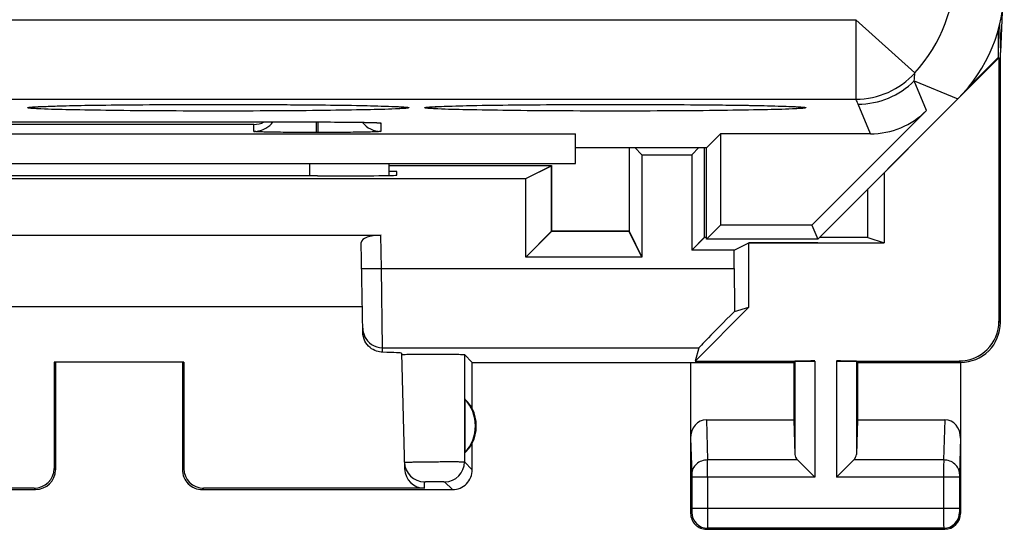
# Model space of a CAD drawing. Units: millimetres. Extents: x -22.4 to 22.4, y -24.5 to 24.5.
# Drawn here: x 10 to 22.4, y -24.5 to -18.1 of the extents above; entities that cross this region are included whole.
import ezdxf

# ---------------------------------------------------------------- set-up
doc = ezdxf.new("R2010")
doc.units = ezdxf.units.MM
doc.header["$LTSCALE"] = 16.335
doc.layers.get('0').update_dxf_attribs({"linetype": 'CONTINUOUS'})
for name, color, linetype in [('ASSI', 7, 'CONTINUOUS'), ('DRAFT', 7, 'CONTINUOUS'), ('RACCORDO', 7, 'CONTINUOUS')]:
    doc.layers.add(name, color=color, linetype=linetype)

msp = doc.modelspace()

# ---------------------------------------------------------------- linework, layer by layer
at = {"color": 7, "linetype": 'CONTINUOUS'}
for p, q in [((22.373, -17.991), (22.35, -18.5)), ((22.324, -18.215), (22.324, -18.564)), ((22.34, -18.155), (22.35, -18.5)), ((21.814, -19.086), (22.333, -18.567)), ((21.936, -18.951), (22.324, -18.564)), ((22.324, -18.564), (22.333, -18.567)), ((22.333, -18.567), (22.333, -21.883)), ((22.35, -21.9), (22.35, -18.5)), ((17.674, -19.695), (17.674, -20.748)), ((17.745, -19.695), (17.837, -19.787)), ((18.555, -19.695), (18.463, -19.787)), ((17.837, -19.787), (18.463, -19.787)), ((17.837, -19.787), (17.837, -21.075)), ((18.463, -19.787), (18.463, -20.987)), ((5.5, -19.9), (17, -19.9)), ((16.375, -20.087), (16.703, -19.923)), ((16.703, -20.747), (16.703, -19.923)), ((6.125, -20.087), (16.375, -20.087)), ((13.752, -20.053), (13.691, -20.053)), ((14.75, -20), (14.65, -20)), ((14.751, -20.045), (14.75, -20)), ((16.375, -21.075), (16.375, -20.087)), ((7.95, -20.8), (14.55, -20.8)), ((16.375, -21.075), (16.703, -20.747)), ((17.674, -20.748), (16.703, -20.747)), ((17.674, -20.748), (17.837, -21.075)), ((18.625, -20.825), (18.463, -20.987)), ((14.321, -22.023), (14.302, -20.891)), ((18.999, -20.987), (19.183, -20.896)), ((20.05, -20.896), (19.183, -20.896)), ((19.183, -21.705), (19.183, -20.896)), ((17.837, -21.075), (16.375, -21.075)), ((18.999, -20.987), (18.463, -20.987)), ((18.999, -21.217), (18.999, -20.987)), ((14.316, -21.7), (8.184, -21.7)), ((18.505, -22.383), (19.183, -21.705)), ((19.002, -21.758), (19.183, -21.705)), ((14.81, -22.284), (14.848, -23.74)), ((15.7, -22.4), (15.602, -22.302)), ((18.554, -22.216), (18.505, -22.383)), ((12.067, -22.398), (10.433, -22.398)), ((10.45, -22.4), (10.433, -22.398)), ((10.433, -22.398), (10.433, -23.734)), ((10.45, -22.4), (10.45, -23.75)), ((12.05, -22.4), (12.067, -22.398)), ((12.05, -22.4), (12.05, -23.75)), ((12.067, -22.398), (12.067, -23.734)), ((15.7, -22.4), (19.75, -22.4)), ((15.7, -22.982), (15.7, -22.4)), ((18.45, -22.4), (18.45, -24.3)), ((18.505, -22.383), (20.013, -22.383)), ((19.75, -22.4), (19.763, -22.387)), ((19.75, -22.4), (19.75, -23.123)), ((20.287, -22.383), (21.833, -22.383)), ((20.55, -22.4), (20.537, -22.387)), ((20.55, -22.4), (21.85, -22.4)), ((20.55, -22.4), (20.55, -23.123)), ((21.85, -22.4), (21.85, -24.3)), ((15.604, -22.861), (15.604, -23.539)), ((18.648, -23.123), (19.75, -23.123)), ((19.75, -23.123), (19.763, -23.558)), ((20.55, -23.123), (20.537, -23.558)), ((20.55, -23.123), (21.652, -23.123)), ((15.7, -23.75), (15.7, -23.418)), ((19.797, -23.628), (20.013, -23.844)), ((20.503, -23.628), (20.287, -23.844)), ((7.05, -24), (10.2, -24)), ((10.184, -23.984), (7.402, -23.984)), ((12.3, -24), (15.45, -24)), ((15.098, -23.984), (12.316, -23.984)), ((18.65, -24.5), (21.65, -24.5))]:
    msp.add_line(p, q, dxfattribs=at)
at = {"color": 253, "linetype": 'CONTINUOUS'}
for p, q in [((14.557, -21.217), (14.55, -20.8)), ((14.307, -21.221), (14.557, -21.217)), ((14.557, -21.217), (18.999, -21.217)), ((14.57, -22.216), (14.557, -21.217)), ((22.333, -21.883), (22.35, -21.9)), ((14.57, -22.216), (18.554, -22.216)), ((14.571, -22.272), (14.57, -22.216)), ((15.602, -22.302), (15.602, -23.652)), ((19.763, -22.387), (19.763, -23.558)), ((20.013, -22.383), (20.013, -23.844)), ((20.287, -22.383), (20.287, -23.844)), ((20.537, -22.387), (20.537, -23.558)), ((21.833, -22.383), (21.85, -22.4)), ((18.648, -23.123), (18.664, -23.628)), ((21.652, -23.123), (21.636, -23.628)), ((18.45, -23.352), (18.464, -23.801)), ((21.85, -23.352), (21.836, -23.801)), ((15.602, -23.652), (15.7, -23.75)), ((19.797, -23.628), (18.664, -23.628)), ((21.636, -23.628), (20.503, -23.628)), ((10.45, -23.75), (10.433, -23.734)), ((12.067, -23.734), (12.05, -23.75)), ((15.098, -23.984), (15.096, -23.902)), ((15.352, -23.902), (15.45, -24)), ((20.013, -23.844), (18.464, -23.844)), ((18.464, -23.844), (18.464, -24.237)), ((18.664, -23.844), (18.664, -24.237)), ((21.836, -23.844), (20.287, -23.844)), ((21.636, -23.844), (21.636, -24.237)), ((21.836, -23.844), (21.836, -24.237)), ((10.2, -24), (10.184, -23.984)), ((12.316, -23.984), (12.3, -24)), ((18.463, -24.287), (18.45, -24.3)), ((21.836, -24.237), (18.464, -24.237)), ((21.837, -24.287), (21.85, -24.3)), ((18.663, -24.487), (18.65, -24.5)), ((21.637, -24.487), (18.663, -24.487)), ((21.637, -24.487), (21.65, -24.5))]:
    msp.add_line(p, q, dxfattribs=at)
at = {"color": 7, "linetype": 'CONTINUOUS'}
for centre, radius, start, end in [((21.85, -21.9), 0.5, 269.9792, 0.0132), ((15.25, -23.2), 0.49, 316.2077, 43.7923), ((15.25, -23.2), 0.5, 334.1581, 25.8419), ((15.096, -23.652), 0.25, 181.4966, 270.0002), ((10.2, -23.75), 0.25, 270.0013, 359.9987), ((12.3, -23.75), 0.25, 179.9997, 270.0003), ((15.45, -23.75), 0.25, 269.9997, 0.0003), ((18.65, -24.3), 0.2, 179.9997, 270.0003), ((21.65, -24.3), 0.2, 270.0013, 359.9987)]:
    msp.add_arc(centre, radius, start, end, dxfattribs=at)
at = {"color": 253, "linetype": 'CONTINUOUS'}
for centre, radius, start, end in [((14.57, -21.966), 0.25, 203.2602, 269.9972), ((15.352, -23.652), 0.25, 270.0209, 359.9791), ((-16.206, -23.806), 34.87, 359.9376, 0.2934), ((56.671, -23.807), 35.035, 179.7075, 180.0615), ((18.663, -24.287), 0.2, 180.021, 269.979), ((21.637, -24.287), 0.2, 270.021, 359.979)]:
    msp.add_arc(centre, radius, start, end, dxfattribs=at)
at = {"color": 7, "linetype": 'CONTINUOUS'}
for centre, major_axis, ratio, start_param, end_param in [((11.25, -20.182), (14.995, 0), 0.008727, 1.40727, 1.734322), ((13.751, -20.045), (1, 0), 0.008729, -1.569882, 0.000229), ((14.552, -20.891), (0.25, -0.001), 0.363898, 1.578118, 3.148914), ((19.017, -21.217), (0, 1), 0.017455, -4.712389, -4.140263), ((19.554, -21.217), (1, 1), 0.006171, 2.149093, 3.13031), ((21.832, -21.882), (-0.354, 0.354), 0.999695, 2.356347, 3.926839), ((13.809, -22.284), (1, 0), 0.017447, 0.000457, 0.704931), ((20.013, -22.387), (0.25, 0), 0.017455, 1.570796, 3.124139), ((20.287, -22.387), (0.25, 0), 0.017455, 0.017453, 1.570796), ((15.296, -23.2), (0.46, 0), 0.994988, 0.496777, 0.836265), ((18.65, -23.354), (-0.007, 0.231), 0.865926, -0.026174, 1.535896), ((21.65, -23.354), (0.007, 0.231), 0.865926, -1.535896, 0.026174), ((15.296, -23.2), (0.46, 0), 0.994988, -0.836265, -0.496777), ((20.013, -23.556), (0.25, 0), 0.57735, -3.124139, -2.617994), ((20.287, -23.556), (0.25, 0), 0.57735, -0.523599, -0.017453), ((10.183, -23.733), (-0.123, 0.218), 0.999112, -3.65649, -2.085998), ((12.317, -23.733), (0.123, 0.218), 0.999112, -4.197187, -2.626695), ((15.098, -23.733), (-0.004, 0.25), 0.99939, -4.702569, -3.157948)]:
    msp.add_ellipse(centre, major_axis=major_axis, ratio=ratio, start_param=start_param, end_param=end_param, dxfattribs=at)
at = {"color": 253, "linetype": 'CONTINUOUS'}
msp.add_open_spline([(14.32, -21.971), (14.321, -22.003), (14.328, -22.036), (14.341, -22.065)], degree=3, dxfattribs=at)
at = {"color": 7, "linetype": 'CONTINUOUS'}
for points, knots in [([(14.571, -22.272), (14.545, -22.272), (14.488, -22.262), (14.406, -22.216), (14.34, -22.133), (14.322, -22.061), (14.321, -22.023)], [0, 0, 0, 0, 0.203999, 0.441401, 0.711306, 1, 1, 1, 1]), ([(14.81, -22.302), (14.81, -22.302), (14.812, -22.302), (14.813, -22.301), (14.817, -22.301), (14.824, -22.3), (14.836, -22.3), (14.847, -22.299), (14.853, -22.299)], [0, 0, 0, 0, 0.018267, 0.066513, 0.145793, 0.256064, 0.568635, 1, 1, 1, 1]), ([(14.853, -22.299), (14.915, -22.297), (15.019, -22.296), (15.166, -22.295), (15.272, -22.295), (15.356, -22.296), (15.414, -22.296), (15.466, -22.297), (15.511, -22.298), (15.543, -22.299), (15.565, -22.299), (15.577, -22.3), (15.587, -22.3), (15.595, -22.301), (15.599, -22.301), (15.602, -22.302), (15.602, -22.302)], [0, 0, 0, 0, 0.247386, 0.41556, 0.589788, 0.67323, 0.751119, 0.821332, 0.881923, 0.931251, 0.951253, 0.967967, 0.981267, 0.99106, 0.997305, 1, 1, 1, 1])]:
    msp.add_open_spline(points, degree=3, knots=knots, dxfattribs=at)
at = {"color": 253, "linetype": 'CONTINUOUS'}
for points, knots in [([(14.846, -23.658), (14.846, -23.658), (14.847, -23.658), (14.848, -23.658), (14.85, -23.657), (14.855, -23.657), (14.863, -23.657), (14.875, -23.656), (14.891, -23.655), (14.91, -23.655), (14.932, -23.654), (14.966, -23.653), (15.015, -23.652), (15.079, -23.651), (15.148, -23.65), (15.22, -23.65), (15.293, -23.649), (15.363, -23.649), (15.427, -23.649), (15.484, -23.649), (15.526, -23.649), (15.553, -23.65), (15.57, -23.65), (15.583, -23.65), (15.592, -23.651), (15.598, -23.651), (15.601, -23.651), (15.602, -23.652)], [0, 0, 0, 0, 0.000689, 0.002507, 0.005494, 0.009651, 0.021445, 0.037804, 0.058553, 0.083502, 0.112428, 0.145038, 0.220064, 0.305725, 0.398778, 0.495678, 0.592745, 0.686292, 0.772756, 0.848862, 0.911717, 0.937398, 0.95892, 0.976084, 0.988709, 0.996696, 1, 1, 1, 1]), ([(18.664, -23.628), (18.638, -23.628), (18.587, -23.637), (18.521, -23.675), (18.475, -23.732), (18.464, -23.778), (18.464, -23.801)], [0, 0, 0, 0, 0.265901, 0.523171, 0.766932, 1, 1, 1, 1]), ([(21.836, -23.801), (21.836, -23.778), (21.825, -23.732), (21.779, -23.675), (21.713, -23.637), (21.662, -23.628), (21.636, -23.628)], [0, 0, 0, 0, 0.233068, 0.476829, 0.734099, 1, 1, 1, 1]), ([(18.464, -23.801), (18.464, -23.804), (18.464, -23.818), (18.464, -23.833), (18.464, -23.844)], [0, 0, 0, 0, 0.183478, 1, 1, 1, 1]), ([(21.836, -23.801), (21.836, -23.804), (21.836, -23.818), (21.836, -23.833), (21.836, -23.844)], [0, 0, 0, 0, 0.183545, 1, 1, 1, 1]), ([(15.096, -23.902), (15.096, -23.902), (15.097, -23.902), (15.098, -23.901), (15.102, -23.901), (15.106, -23.901), (15.111, -23.901), (15.12, -23.9), (15.134, -23.9), (15.153, -23.9), (15.175, -23.9), (15.198, -23.9), (15.231, -23.9), (15.263, -23.9), (15.293, -23.9), (15.312, -23.9), (15.328, -23.9), (15.339, -23.901), (15.345, -23.901), (15.349, -23.901), (15.35, -23.902), (15.352, -23.902), (15.352, -23.902)], [0, 0, 0, 0, 0.002507, 0.009656, 0.021453, 0.037812, 0.058559, 0.083504, 0.145025, 0.220035, 0.305682, 0.398719, 0.495604, 0.686193, 0.772653, 0.848758, 0.911617, 0.958836, 0.976013, 0.988656, 0.996663, 1, 1, 1, 1]), ([(18.464, -24.237), (18.464, -24.243), (18.464, -24.252), (18.464, -24.264), (18.464, -24.271), (18.464, -24.278), (18.464, -24.282), (18.463, -24.285), (18.463, -24.287), (18.463, -24.287)], [0, 0, 0, 0, 0.378457, 0.549891, 0.700675, 0.825139, 0.918609, 0.97759, 1, 1, 1, 1]), ([(18.664, -24.237), (18.664, -24.268), (18.664, -24.314), (18.664, -24.373), (18.664, -24.41), (18.664, -24.441), (18.664, -24.464), (18.663, -24.478), (18.664, -24.485), (18.663, -24.487)], [0, 0, 0, 0, 0.378592, 0.550088, 0.700925, 0.825422, 0.918895, 0.977824, 1, 1, 1, 1]), ([(21.636, -24.237), (21.636, -24.268), (21.636, -24.314), (21.636, -24.373), (21.636, -24.41), (21.636, -24.441), (21.636, -24.464), (21.637, -24.478), (21.637, -24.485), (21.637, -24.487)], [0, 0, 0, 0, 0.378695, 0.550137, 0.700901, 0.825396, 0.918843, 0.977788, 1, 1, 1, 1]), ([(21.836, -24.237), (21.836, -24.243), (21.836, -24.252), (21.836, -24.264), (21.836, -24.271), (21.836, -24.278), (21.836, -24.282), (21.837, -24.285), (21.837, -24.287), (21.837, -24.287)], [0, 0, 0, 0, 0.378601, 0.550004, 0.700723, 0.825181, 0.918619, 0.977603, 1, 1, 1, 1])]:
    msp.add_open_spline(points, degree=3, knots=knots, dxfattribs=at)
at = {"layer": 'ASSI', "color": 253, "linetype": 'CONTINUOUS'}
for p, q in [((-20.531, -18.089), (20.531, -18.089)), ((20.531, -18.089), (21.273, -18.759)), ((20.531, -18.089), (20.531, -19.089)), ((21.266, -18.858), (21.814, -19.086)), ((21.421, -19.233), (21.266, -18.858)), ((-20.531, -19.089), (20.531, -19.089)), ((20.714, -19.525), (20.559, -19.151)), ((12.95, -19.407), (7.55, -19.407)), ((12.95, -19.494), (12.95, -19.407)), ((13.74, -19.508), (13.74, -19.375)), ((13.75, -19.375), (13.75, -19.375)), ((13.76, -19.508), (13.76, -19.375)), ((14.55, -19.389), (14.55, -19.494)), ((13.76, -19.508), (13.74, -19.508)), ((13.65, -19.9), (13.65, -20.053)), ((14.557, -21.217), (14.55, -20.8)), ((14.307, -21.221), (14.557, -21.217)), ((14.557, -21.217), (18.999, -21.217)), ((14.57, -22.216), (14.557, -21.217)), ((22.333, -21.883), (22.35, -21.9)), ((14.57, -22.216), (18.554, -22.216)), ((14.571, -22.272), (14.57, -22.216)), ((15.602, -22.302), (15.602, -23.652)), ((19.763, -22.387), (19.763, -23.558)), ((20.013, -22.383), (20.013, -23.844)), ((20.287, -22.383), (20.287, -23.844)), ((20.537, -22.387), (20.537, -23.558)), ((21.833, -22.383), (21.85, -22.4)), ((18.648, -23.123), (18.664, -23.628)), ((21.652, -23.123), (21.636, -23.628)), ((18.45, -23.352), (18.464, -23.801)), ((21.85, -23.352), (21.836, -23.801)), ((15.602, -23.652), (15.7, -23.75)), ((19.797, -23.628), (18.664, -23.628)), ((21.636, -23.628), (20.503, -23.628)), ((10.45, -23.75), (10.433, -23.734)), ((12.067, -23.734), (12.05, -23.75)), ((15.098, -23.984), (15.096, -23.902)), ((15.352, -23.902), (15.45, -24)), ((20.013, -23.844), (18.464, -23.844)), ((18.464, -23.844), (18.464, -24.237)), ((18.664, -23.844), (18.664, -24.237)), ((21.836, -23.844), (20.287, -23.844)), ((21.636, -23.844), (21.636, -24.237)), ((21.836, -23.844), (21.836, -24.237)), ((10.2, -24), (10.184, -23.984)), ((12.316, -23.984), (12.3, -24)), ((18.463, -24.287), (18.45, -24.3)), ((21.836, -24.237), (18.464, -24.237)), ((21.837, -24.287), (21.85, -24.3)), ((18.663, -24.487), (18.65, -24.5)), ((21.637, -24.487), (18.663, -24.487)), ((21.637, -24.487), (21.65, -24.5))]:
    msp.add_line(p, q, dxfattribs=at)
at = {"layer": 'ASSI', "color": 7, "linetype": 'CONTINUOUS'}
for p, q in [((22.373, -17.991), (22.35, -18.5)), ((22.324, -18.215), (22.324, -18.564)), ((22.34, -18.155), (22.35, -18.5)), ((20.05, -20.85), (22.333, -18.567)), ((21.936, -18.951), (22.324, -18.564)), ((22.324, -18.564), (22.333, -18.567)), ((22.333, -18.567), (22.333, -21.883)), ((22.35, -21.9), (22.35, -18.5)), ((10.185, -19.186), (10.198, -19.185)), ((10.198, -19.185), (10.214, -19.184)), ((10.214, -19.184), (10.233, -19.183)), ((10.233, -19.183), (10.254, -19.182)), ((10.254, -19.182), (10.29, -19.18)), ((10.29, -19.18), (10.332, -19.179)), ((10.332, -19.179), (10.397, -19.176)), ((10.397, -19.176), (10.474, -19.174)), ((10.474, -19.174), (10.587, -19.171)), ((10.587, -19.171), (10.774, -19.167)), ((10.774, -19.167), (11.029, -19.163)), ((11.029, -19.163), (11.365, -19.159)), ((11.365, -19.159), (11.748, -19.157)), ((11.748, -19.157), (12.168, -19.155)), ((12.168, -19.155), (12.615, -19.155)), ((12.615, -19.155), (13.018, -19.155)), ((13.018, -19.155), (13.409, -19.158)), ((13.409, -19.158), (13.77, -19.161)), ((13.77, -19.161), (14.086, -19.165)), ((14.086, -19.165), (14.318, -19.169)), ((14.318, -19.169), (14.457, -19.172)), ((14.457, -19.172), (14.552, -19.175)), ((14.552, -19.175), (14.634, -19.177)), ((14.634, -19.177), (14.686, -19.179)), ((14.686, -19.179), (14.73, -19.181)), ((14.73, -19.181), (14.756, -19.182)), ((14.756, -19.182), (14.779, -19.184)), ((15.185, -19.186), (15.198, -19.185)), ((15.198, -19.185), (15.214, -19.184)), ((15.243, -19.183), (15.265, -19.181)), ((15.265, -19.181), (15.303, -19.18)), ((15.303, -19.18), (15.347, -19.178)), ((15.347, -19.178), (15.416, -19.176)), ((15.416, -19.176), (15.517, -19.173)), ((15.517, -19.173), (15.663, -19.169)), ((15.663, -19.169), (15.864, -19.166)), ((15.864, -19.166), (16.172, -19.161)), ((16.172, -19.161), (16.53, -19.158)), ((16.53, -19.158), (16.931, -19.156)), ((16.931, -19.156), (17.364, -19.155)), ((17.364, -19.155), (17.766, -19.155)), ((17.766, -19.155), (18.167, -19.156)), ((18.167, -19.156), (18.549, -19.159)), ((18.549, -19.159), (18.895, -19.162)), ((18.895, -19.162), (19.191, -19.167)), ((19.191, -19.167), (19.377, -19.17)), ((19.377, -19.17), (19.507, -19.173)), ((19.507, -19.173), (19.595, -19.176)), ((19.595, -19.176), (19.652, -19.178)), ((19.652, -19.178), (19.701, -19.18)), ((19.701, -19.18), (19.73, -19.181)), ((19.73, -19.181), (19.756, -19.182)), ((19.756, -19.182), (19.779, -19.184)), ((21.421, -19.233), (19.978, -20.675)), ((6.544, -19.376), (13.75, -19.375)), ((13.75, -19.375), (13.966, -19.376)), ((13.966, -19.376), (14.128, -19.377)), ((14.128, -19.377), (14.247, -19.378)), ((14.247, -19.378), (14.331, -19.38)), ((14.331, -19.38), (14.388, -19.381)), ((14.388, -19.381), (14.424, -19.382)), ((14.424, -19.382), (14.454, -19.383)), ((14.454, -19.383), (14.471, -19.383)), ((14.471, -19.383), (14.485, -19.384)), ((14.506, -19.385), (14.508, -19.385)), ((5.5, -19.525), (17, -19.525)), ((13.74, -19.508), (13.708, -19.508)), ((17, -19.9), (17, -19.525)), ((18.655, -19.695), (18.825, -19.525)), ((20.714, -19.525), (18.825, -19.525)), ((18.825, -19.525), (18.825, -20.675)), ((17, -19.695), (18.655, -19.695)), ((17.676, -19.695), (17.677, -20.753)), ((17.745, -19.695), (17.837, -19.787)), ((18.555, -19.695), (18.463, -19.787)), ((18.624, -19.76), (18.624, -19.695)), ((18.65, -20.85), (18.65, -19.695)), ((17.837, -19.787), (18.463, -19.787)), ((17.837, -19.787), (17.837, -21.075)), ((18.463, -19.787), (18.463, -20.987)), ((18.623, -20.827), (18.624, -19.76)), ((5.5, -19.9), (17, -19.9)), ((14.65, -19.9), (14.65, -20.048)), ((16.698, -19.926), (14.65, -19.926)), ((16.375, -20.087), (16.698, -19.926)), ((16.697, -20.753), (16.698, -19.926)), ((6.125, -20.087), (16.375, -20.087)), ((13.752, -20.053), (13.691, -20.053)), ((14.75, -20), (14.65, -20)), ((14.751, -20.045), (14.75, -20)), ((16.375, -21.075), (16.375, -20.087)), ((20.887, -20.013), (20.887, -20.896)), ((20.682, -20.827), (20.682, -20.218)), ((18.825, -20.675), (18.65, -20.85)), ((19.978, -20.675), (18.825, -20.675)), ((19.978, -20.675), (20.05, -20.85)), ((7.95, -20.8), (14.55, -20.8)), ((16.375, -21.075), (16.697, -20.753)), ((17.677, -20.753), (16.697, -20.753)), ((17.837, -21.075), (17.677, -20.753)), ((18.623, -20.827), (18.463, -20.987)), ((18.65, -20.827), (18.623, -20.827)), ((20.682, -20.827), (20.073, -20.827)), ((20.682, -20.827), (20.887, -20.896)), ((14.321, -22.023), (14.302, -20.891)), ((20.05, -20.85), (18.65, -20.85)), ((18.999, -20.987), (19.183, -20.896)), ((19.183, -20.896), (20.887, -20.896)), ((19.183, -21.705), (19.183, -20.896)), ((17.837, -21.075), (16.375, -21.075)), ((18.999, -20.987), (18.463, -20.987)), ((18.999, -21.217), (18.999, -20.987)), ((14.316, -21.7), (8.184, -21.7)), ((18.505, -22.383), (19.183, -21.705)), ((19.002, -21.758), (19.183, -21.705)), ((14.81, -22.284), (14.848, -23.74)), ((15.7, -22.4), (15.602, -22.302)), ((18.554, -22.216), (18.505, -22.383)), ((12.067, -22.398), (10.433, -22.398)), ((10.45, -22.4), (10.433, -22.398)), ((10.433, -22.398), (10.433, -23.734)), ((10.45, -22.4), (10.45, -23.75)), ((12.05, -22.4), (12.067, -22.398)), ((12.05, -22.4), (12.05, -23.75)), ((12.067, -22.398), (12.067, -23.734)), ((15.7, -22.4), (19.75, -22.4)), ((15.7, -22.982), (15.7, -22.4)), ((18.45, -22.4), (18.45, -24.3)), ((18.505, -22.383), (20.013, -22.383)), ((19.75, -22.4), (19.763, -22.387)), ((19.75, -22.4), (19.75, -23.123)), ((20.287, -22.383), (21.833, -22.383)), ((20.55, -22.4), (20.537, -22.387)), ((20.55, -22.4), (21.85, -22.4)), ((20.55, -22.4), (20.55, -23.123)), ((21.85, -22.4), (21.85, -24.3)), ((15.604, -22.861), (15.604, -23.539)), ((18.648, -23.123), (19.75, -23.123)), ((19.75, -23.123), (19.763, -23.558)), ((20.55, -23.123), (20.537, -23.558)), ((20.55, -23.123), (21.652, -23.123)), ((15.7, -23.75), (15.7, -23.418)), ((19.797, -23.628), (20.013, -23.844)), ((20.503, -23.628), (20.287, -23.844)), ((7.05, -24), (10.2, -24)), ((10.184, -23.984), (7.402, -23.984)), ((12.3, -24), (15.45, -24)), ((15.098, -23.984), (12.316, -23.984)), ((18.65, -24.5), (21.65, -24.5))]:
    msp.add_line(p, q, dxfattribs=at)
for points in [[(10.16, -19.188), (10.16, -19.188), (10.161, -19.188), (10.163, -19.188), (10.166, -19.188), (10.169, -19.187), (10.174, -19.187), (10.179, -19.187), (10.185, -19.186)], [(14.779, -19.184), (14.798, -19.185), (14.806, -19.185), (14.814, -19.186), (14.821, -19.186), (14.826, -19.187), (14.831, -19.187), (14.835, -19.188), (14.836, -19.188)], [(15.16, -19.188), (15.16, -19.188), (15.161, -19.188), (15.163, -19.188), (15.166, -19.188), (15.169, -19.187), (15.174, -19.187), (15.179, -19.187), (15.185, -19.186)], [(15.214, -19.184), (15.233, -19.183), (15.243, -19.183)], [(19.779, -19.184), (19.798, -19.185), (19.806, -19.185), (19.814, -19.186), (19.821, -19.186), (19.826, -19.187), (19.831, -19.187), (19.835, -19.188), (19.836, -19.188)], [(14.485, -19.384), (14.496, -19.385), (14.5, -19.385), (14.504, -19.385), (14.506, -19.385)]]:
    msp.add_lwpolyline(points, dxfattribs=at)
at = {"layer": 'ASSI', "color": 253, "linetype": 'CONTINUOUS'}
for centre, radius, start, end in [((19.789, -17.418), 2, 317.8945, 359.999), ((20.531, -18.089), 1, 270.0049, 317.8898), ((19.868, -18.708), 1.406, 353.8728, 357.9216), ((20.558, -18.151), 1, 270.0043, 314.9957), ((19.22, -19.707), 1.45, 22.5465, 25.2473), ((14.55, -19.09), 0.299, 260.7917, 269.965), ((14.57, -21.966), 0.25, 203.2602, 269.9972), ((15.352, -23.652), 0.25, 270.0209, 359.9791), ((-16.206, -23.806), 34.87, 359.9376, 0.2934), ((56.671, -23.807), 35.035, 179.7075, 180.0615), ((18.663, -24.287), 0.2, 180.021, 269.979), ((21.637, -24.287), 0.2, 270.021, 359.979)]:
    msp.add_arc(centre, radius, start, end, dxfattribs=at)
at = {"layer": 'ASSI', "color": 7, "linetype": 'CONTINUOUS'}
for centre, radius, start, end in [((12.945, -19.104), 0.303, 271.0209, 296.3117), ((12.95, -19.194), 0.3, 269.9956, 300.0027), ((14.55, -19.194), 0.3, 218.1593, 270.0007), ((21.85, -21.9), 0.5, 269.9792, 0.0132), ((15.25, -23.2), 0.49, 316.2077, 43.7923), ((15.25, -23.2), 0.5, 334.1581, 25.8419), ((15.096, -23.652), 0.25, 181.4966, 270.0002), ((10.2, -23.75), 0.25, 270.0013, 359.9987), ((12.3, -23.75), 0.25, 179.9997, 270.0003), ((15.45, -23.75), 0.25, 269.9997, 0.0003), ((18.65, -24.3), 0.2, 179.9997, 270.0003), ((21.65, -24.3), 0.2, 270.0013, 359.9987)]:
    msp.add_arc(centre, radius, start, end, dxfattribs=at)
for centre, major_axis, ratio, start_param, end_param in [((20.4, -17.671), (1.848, -0.766), 0.999822, -0.392636, 0.392636), ((20.713, -18.525), (-0.383, 0.924), 0.999822, -3.534229, -2.748957), ((11.25, -20.182), (14.995, 0), 0.008727, 1.40727, 1.734322), ((13.751, -20.045), (1, 0), 0.008729, -1.569882, 0.000229), ((14.552, -20.891), (0.25, -0.001), 0.363898, 1.578118, 3.148914), ((19.017, -21.217), (0, 1), 0.017455, -4.712389, -4.140263), ((19.554, -21.217), (1, 1), 0.006171, 2.149093, 3.13031), ((21.832, -21.882), (-0.354, 0.354), 0.999695, 2.356347, 3.926839), ((13.809, -22.284), (1, 0), 0.017447, 0.000457, 0.704931), ((20.013, -22.387), (0.25, 0), 0.017455, 1.570796, 3.124139), ((20.287, -22.387), (0.25, 0), 0.017455, 0.017453, 1.570796), ((15.296, -23.2), (0.46, 0), 0.994988, 0.496777, 0.836265), ((18.65, -23.354), (-0.007, 0.231), 0.865926, -0.026174, 1.535896), ((21.65, -23.354), (0.007, 0.231), 0.865926, -1.535896, 0.026174), ((15.296, -23.2), (0.46, 0), 0.994988, -0.836265, -0.496777), ((20.013, -23.556), (0.25, 0), 0.57735, -3.124139, -2.617994), ((20.287, -23.556), (0.25, 0), 0.57735, -0.523599, -0.017453), ((10.183, -23.733), (-0.123, 0.218), 0.999112, -3.65649, -2.085998), ((12.317, -23.733), (0.123, 0.218), 0.999112, -4.197187, -2.626695), ((15.098, -23.733), (-0.004, 0.25), 0.99939, -4.702569, -3.157948)]:
    msp.add_ellipse(centre, major_axis=major_axis, ratio=ratio, start_param=start_param, end_param=end_param, dxfattribs=at)
at = {"layer": 'ASSI', "color": 253, "linetype": 'CONTINUOUS'}
for points, knots in [([(10.1, -19.196), (10.1, -19.195), (10.105, -19.194), (10.112, -19.192), (10.126, -19.19), (10.144, -19.188), (10.168, -19.186), (10.21, -19.184), (10.244, -19.182), (10.268, -19.181)], [0, 0, 0, 0, 0.019632, 0.068105, 0.147132, 0.256891, 0.397353, 0.568329, 1, 1, 1, 1]), ([(10.268, -19.212), (10.243, -19.211), (10.209, -19.209), (10.168, -19.206), (10.144, -19.204), (10.126, -19.203), (10.112, -19.201), (10.105, -19.199), (10.1, -19.197), (10.1, -19.196)], [0, 0, 0, 0, 0.43167, 0.602651, 0.743122, 0.85289, 0.931922, 0.980392, 1, 1, 1, 1]), ([(10.268, -19.181), (10.387, -19.176), (10.681, -19.168), (11.19, -19.16), (11.815, -19.156), (12.5, -19.154), (13.186, -19.156), (13.81, -19.16), (14.319, -19.168), (14.613, -19.176), (14.732, -19.181)], [0, 0, 0, 0, 0.080276, 0.197696, 0.341877, 0.500057, 0.65823, 0.802387, 0.919771, 1, 1, 1, 1]), ([(14.732, -19.212), (14.613, -19.217), (14.319, -19.224), (13.81, -19.232), (13.185, -19.237), (12.5, -19.239), (11.814, -19.237), (11.19, -19.232), (10.681, -19.224), (10.387, -19.217), (10.268, -19.212)], [0, 0, 0, 0, 0.080276, 0.197696, 0.341877, 0.500057, 0.65823, 0.802387, 0.919771, 1, 1, 1, 1]), ([(14.732, -19.181), (14.757, -19.182), (14.791, -19.184), (14.832, -19.186), (14.856, -19.188), (14.874, -19.19), (14.888, -19.192), (14.895, -19.194), (14.9, -19.195), (14.9, -19.196)], [0, 0, 0, 0, 0.431666, 0.602645, 0.743114, 0.85288, 0.931911, 0.980381, 1, 1, 1, 1]), ([(14.9, -19.196), (14.9, -19.197), (14.895, -19.199), (14.888, -19.201), (14.874, -19.203), (14.856, -19.204), (14.832, -19.206), (14.79, -19.209), (14.756, -19.211), (14.732, -19.212)], [0, 0, 0, 0, 0.019618, 0.068092, 0.14712, 0.256881, 0.397345, 0.568324, 1, 1, 1, 1]), ([(15.1, -19.196), (15.1, -19.195), (15.105, -19.194), (15.112, -19.192), (15.126, -19.19), (15.144, -19.188), (15.168, -19.186), (15.21, -19.184), (15.244, -19.182), (15.268, -19.181)], [0, 0, 0, 0, 0.019632, 0.068105, 0.147132, 0.256891, 0.397353, 0.568329, 1, 1, 1, 1]), ([(15.268, -19.212), (15.243, -19.211), (15.209, -19.209), (15.168, -19.206), (15.144, -19.204), (15.126, -19.203), (15.112, -19.201), (15.105, -19.199), (15.1, -19.197), (15.1, -19.196)], [0, 0, 0, 0, 0.43167, 0.602651, 0.743122, 0.85289, 0.931922, 0.980392, 1, 1, 1, 1]), ([(15.268, -19.181), (15.387, -19.176), (15.681, -19.168), (16.19, -19.16), (16.815, -19.156), (17.5, -19.154), (18.186, -19.156), (18.81, -19.16), (19.319, -19.168), (19.613, -19.176), (19.732, -19.181)], [0, 0, 0, 0, 0.080276, 0.197696, 0.341877, 0.500057, 0.65823, 0.802387, 0.919771, 1, 1, 1, 1]), ([(19.732, -19.212), (19.613, -19.217), (19.319, -19.224), (18.81, -19.232), (18.185, -19.237), (17.5, -19.239), (16.814, -19.237), (16.19, -19.232), (15.681, -19.224), (15.387, -19.217), (15.268, -19.212)], [0, 0, 0, 0, 0.080276, 0.197696, 0.341877, 0.500057, 0.65823, 0.802387, 0.919771, 1, 1, 1, 1]), ([(19.732, -19.181), (19.757, -19.182), (19.791, -19.184), (19.832, -19.186), (19.856, -19.188), (19.874, -19.19), (19.888, -19.192), (19.895, -19.194), (19.9, -19.195), (19.9, -19.196)], [0, 0, 0, 0, 0.431666, 0.602645, 0.743114, 0.85288, 0.931911, 0.980381, 1, 1, 1, 1]), ([(19.9, -19.196), (19.9, -19.197), (19.895, -19.199), (19.888, -19.201), (19.874, -19.203), (19.856, -19.204), (19.832, -19.206), (19.79, -19.209), (19.756, -19.211), (19.732, -19.212)], [0, 0, 0, 0, 0.019618, 0.068092, 0.14712, 0.256881, 0.397345, 0.568324, 1, 1, 1, 1]), ([(13.75, -19.375), (13.804, -19.375), (14, -19.376), (14.195, -19.377), (14.336, -19.38)], [0, 0, 0, 0, 0.278502, 1, 1, 1, 1]), ([(14.336, -19.38), (14.352, -19.38), (14.382, -19.381), (14.425, -19.382), (14.462, -19.383), (14.492, -19.384), (14.516, -19.385), (14.532, -19.386), (14.541, -19.387), (14.546, -19.388), (14.548, -19.388), (14.55, -19.389), (14.55, -19.389)], [0, 0, 0, 0, 0.225411, 0.424937, 0.596827, 0.739599, 0.852007, 0.933108, 0.961715, 0.982302, 0.994908, 1, 1, 1, 1]), ([(14.846, -23.658), (14.846, -23.658), (14.847, -23.658), (14.848, -23.658), (14.85, -23.657), (14.855, -23.657), (14.863, -23.657), (14.875, -23.656), (14.891, -23.655), (14.91, -23.655), (14.932, -23.654), (14.966, -23.653), (15.015, -23.652), (15.079, -23.651), (15.148, -23.65), (15.22, -23.65), (15.293, -23.649), (15.363, -23.649), (15.427, -23.649), (15.484, -23.649), (15.526, -23.649), (15.553, -23.65), (15.57, -23.65), (15.583, -23.65), (15.592, -23.651), (15.598, -23.651), (15.601, -23.651), (15.602, -23.652)], [0, 0, 0, 0, 0.000689, 0.002507, 0.005494, 0.009651, 0.021445, 0.037804, 0.058553, 0.083502, 0.112428, 0.145038, 0.220064, 0.305725, 0.398778, 0.495678, 0.592745, 0.686292, 0.772756, 0.848862, 0.911717, 0.937398, 0.95892, 0.976084, 0.988709, 0.996696, 1, 1, 1, 1]), ([(18.664, -23.628), (18.638, -23.628), (18.587, -23.637), (18.521, -23.675), (18.475, -23.732), (18.464, -23.778), (18.464, -23.801)], [0, 0, 0, 0, 0.265901, 0.523171, 0.766932, 1, 1, 1, 1]), ([(21.836, -23.801), (21.836, -23.778), (21.825, -23.732), (21.779, -23.675), (21.713, -23.637), (21.662, -23.628), (21.636, -23.628)], [0, 0, 0, 0, 0.233068, 0.476829, 0.734099, 1, 1, 1, 1]), ([(18.464, -23.801), (18.464, -23.804), (18.464, -23.818), (18.464, -23.833), (18.464, -23.844)], [0, 0, 0, 0, 0.183478, 1, 1, 1, 1]), ([(21.836, -23.801), (21.836, -23.804), (21.836, -23.818), (21.836, -23.833), (21.836, -23.844)], [0, 0, 0, 0, 0.183545, 1, 1, 1, 1]), ([(15.096, -23.902), (15.096, -23.902), (15.097, -23.902), (15.098, -23.901), (15.102, -23.901), (15.106, -23.901), (15.111, -23.901), (15.12, -23.9), (15.134, -23.9), (15.153, -23.9), (15.175, -23.9), (15.198, -23.9), (15.231, -23.9), (15.263, -23.9), (15.293, -23.9), (15.312, -23.9), (15.328, -23.9), (15.339, -23.901), (15.345, -23.901), (15.349, -23.901), (15.35, -23.902), (15.352, -23.902), (15.352, -23.902)], [0, 0, 0, 0, 0.002507, 0.009656, 0.021453, 0.037812, 0.058559, 0.083504, 0.145025, 0.220035, 0.305682, 0.398719, 0.495604, 0.686193, 0.772653, 0.848758, 0.911617, 0.958836, 0.976013, 0.988656, 0.996663, 1, 1, 1, 1]), ([(18.464, -24.237), (18.464, -24.243), (18.464, -24.252), (18.464, -24.264), (18.464, -24.271), (18.464, -24.278), (18.464, -24.282), (18.463, -24.285), (18.463, -24.287), (18.463, -24.287)], [0, 0, 0, 0, 0.378457, 0.549891, 0.700675, 0.825139, 0.918609, 0.97759, 1, 1, 1, 1]), ([(18.664, -24.237), (18.664, -24.268), (18.664, -24.314), (18.664, -24.373), (18.664, -24.41), (18.664, -24.441), (18.664, -24.464), (18.663, -24.478), (18.664, -24.485), (18.663, -24.487)], [0, 0, 0, 0, 0.378592, 0.550088, 0.700925, 0.825422, 0.918895, 0.977824, 1, 1, 1, 1]), ([(21.636, -24.237), (21.636, -24.268), (21.636, -24.314), (21.636, -24.373), (21.636, -24.41), (21.636, -24.441), (21.636, -24.464), (21.637, -24.478), (21.637, -24.485), (21.637, -24.487)], [0, 0, 0, 0, 0.378695, 0.550137, 0.700901, 0.825396, 0.918843, 0.977788, 1, 1, 1, 1]), ([(21.836, -24.237), (21.836, -24.243), (21.836, -24.252), (21.836, -24.264), (21.836, -24.271), (21.836, -24.278), (21.836, -24.282), (21.837, -24.285), (21.837, -24.287), (21.837, -24.287)], [0, 0, 0, 0, 0.378601, 0.550004, 0.700723, 0.825181, 0.918619, 0.977603, 1, 1, 1, 1])]:
    msp.add_open_spline(points, degree=3, knots=knots, dxfattribs=at)
at = {"layer": 'ASSI', "color": 7, "linetype": 'CONTINUOUS'}
msp.add_open_spline([(13.1, -19.454), (13.134, -19.434), (13.165, -19.407), (13.189, -19.375)], degree=3, dxfattribs=at)
for points, knots in [([(13.708, -19.508), (13.658, -19.508), (13.561, -19.508), (13.419, -19.507), (13.29, -19.506), (13.192, -19.504), (13.122, -19.503), (13.078, -19.502), (13.041, -19.501), (13.009, -19.499), (12.985, -19.498), (12.968, -19.497), (12.959, -19.496), (12.954, -19.496), (12.952, -19.495), (12.95, -19.494), (12.95, -19.494)], [0, 0, 0, 0, 0.197091, 0.385457, 0.558233, 0.709109, 0.774578, 0.832581, 0.88259, 0.924154, 0.956894, 0.980523, 0.988858, 0.994856, 0.998527, 1, 1, 1, 1]), ([(14.55, -19.494), (14.55, -19.495), (14.548, -19.495), (14.546, -19.496), (14.541, -19.496), (14.531, -19.497), (14.514, -19.498), (14.488, -19.5), (14.455, -19.501), (14.415, -19.502), (14.369, -19.503), (14.296, -19.504), (14.193, -19.506), (14.058, -19.507), (13.912, -19.508), (13.811, -19.508), (13.76, -19.508)], [0, 0, 0, 0, 0.001477, 0.005183, 0.011244, 0.019669, 0.043547, 0.076618, 0.118574, 0.169012, 0.227452, 0.293331, 0.444804, 0.617604, 0.805074, 1, 1, 1, 1]), ([(14.571, -22.272), (14.545, -22.272), (14.488, -22.262), (14.406, -22.216), (14.34, -22.133), (14.322, -22.061), (14.321, -22.023)], [0, 0, 0, 0, 0.203999, 0.441401, 0.711306, 1, 1, 1, 1]), ([(14.81, -22.302), (14.81, -22.302), (14.812, -22.302), (14.813, -22.301), (14.817, -22.301), (14.824, -22.3), (14.836, -22.3), (14.847, -22.299), (14.853, -22.299)], [0, 0, 0, 0, 0.018267, 0.066513, 0.145793, 0.256064, 0.568635, 1, 1, 1, 1]), ([(14.853, -22.299), (14.915, -22.297), (15.019, -22.296), (15.166, -22.295), (15.272, -22.295), (15.356, -22.296), (15.414, -22.296), (15.466, -22.297), (15.511, -22.298), (15.543, -22.299), (15.565, -22.299), (15.577, -22.3), (15.587, -22.3), (15.595, -22.301), (15.599, -22.301), (15.602, -22.302), (15.602, -22.302)], [0, 0, 0, 0, 0.247386, 0.41556, 0.589788, 0.67323, 0.751119, 0.821332, 0.881923, 0.931251, 0.951253, 0.967967, 0.981267, 0.99106, 0.997305, 1, 1, 1, 1])]:
    msp.add_open_spline(points, degree=3, knots=knots, dxfattribs=at)
at = {"layer": 'ASSI', "color": 253, "linetype": 'CONTINUOUS'}
msp.add_open_spline([(14.32, -21.971), (14.321, -22.003), (14.328, -22.036), (14.341, -22.065)], degree=3, dxfattribs=at)
at = {"layer": 'DRAFT', "color": 7, "linetype": 'CONTINUOUS'}
for p, q in [((5.5, -19.525), (17, -19.525)), ((17, -19.9), (17, -19.525)), ((18.655, -19.695), (18.825, -19.525)), ((18.825, -19.525), (18.825, -20.675)), ((17, -19.695), (18.655, -19.695)), ((18.65, -20.85), (18.65, -19.695)), ((18.825, -20.675), (18.65, -20.85)), ((19.978, -20.675), (18.825, -20.675)), ((19.978, -20.675), (20.05, -20.85)), ((20.05, -20.85), (18.65, -20.85))]:
    msp.add_line(p, q, dxfattribs=at)
at = {"layer": 'RACCORDO', "color": 253, "linetype": 'CONTINUOUS'}
for p, q in [((-20.531, -18.089), (20.531, -18.089)), ((20.531, -18.089), (21.273, -18.759)), ((20.531, -18.089), (20.531, -19.089)), ((21.266, -18.858), (21.814, -19.086)), ((21.421, -19.233), (21.266, -18.858)), ((-20.531, -19.089), (20.531, -19.089)), ((20.714, -19.525), (20.559, -19.151)), ((12.95, -19.407), (7.55, -19.407)), ((12.95, -19.494), (12.95, -19.407)), ((13.74, -19.508), (13.74, -19.375)), ((13.75, -19.375), (13.75, -19.375)), ((13.76, -19.508), (13.76, -19.375)), ((14.55, -19.389), (14.55, -19.494)), ((13.76, -19.508), (13.74, -19.508)), ((13.65, -19.9), (13.65, -20.053))]:
    msp.add_line(p, q, dxfattribs=at)
at = {"layer": 'RACCORDO', "color": 7, "linetype": 'CONTINUOUS'}
for p, q in [((20.05, -20.85), (21.814, -19.086)), ((10.185, -19.186), (10.198, -19.185)), ((10.198, -19.185), (10.214, -19.184)), ((10.214, -19.184), (10.233, -19.183)), ((10.233, -19.183), (10.254, -19.182)), ((10.254, -19.182), (10.29, -19.18)), ((10.29, -19.18), (10.332, -19.179)), ((10.332, -19.179), (10.397, -19.176)), ((10.397, -19.176), (10.474, -19.174)), ((10.474, -19.174), (10.587, -19.171)), ((10.587, -19.171), (10.774, -19.167)), ((10.774, -19.167), (11.029, -19.163)), ((11.029, -19.163), (11.365, -19.159)), ((11.365, -19.159), (11.748, -19.157)), ((11.748, -19.157), (12.168, -19.155)), ((12.168, -19.155), (12.615, -19.155)), ((12.615, -19.155), (13.018, -19.155)), ((13.018, -19.155), (13.409, -19.158)), ((13.409, -19.158), (13.77, -19.161)), ((13.77, -19.161), (14.086, -19.165)), ((14.086, -19.165), (14.318, -19.169)), ((14.318, -19.169), (14.457, -19.172)), ((14.457, -19.172), (14.552, -19.175)), ((14.552, -19.175), (14.634, -19.177)), ((14.634, -19.177), (14.686, -19.179)), ((14.686, -19.179), (14.73, -19.181)), ((14.73, -19.181), (14.756, -19.182)), ((14.756, -19.182), (14.779, -19.184)), ((15.185, -19.186), (15.198, -19.185)), ((15.198, -19.185), (15.214, -19.184)), ((15.243, -19.183), (15.265, -19.181)), ((15.265, -19.181), (15.303, -19.18)), ((15.303, -19.18), (15.347, -19.178)), ((15.347, -19.178), (15.416, -19.176)), ((15.416, -19.176), (15.517, -19.173)), ((15.517, -19.173), (15.663, -19.169)), ((15.663, -19.169), (15.864, -19.166)), ((15.864, -19.166), (16.172, -19.161)), ((16.172, -19.161), (16.53, -19.158)), ((16.53, -19.158), (16.931, -19.156)), ((16.931, -19.156), (17.364, -19.155)), ((17.364, -19.155), (17.766, -19.155)), ((17.766, -19.155), (18.167, -19.156)), ((18.167, -19.156), (18.549, -19.159)), ((18.549, -19.159), (18.895, -19.162)), ((18.895, -19.162), (19.191, -19.167)), ((19.191, -19.167), (19.377, -19.17)), ((19.377, -19.17), (19.507, -19.173)), ((19.507, -19.173), (19.595, -19.176)), ((19.595, -19.176), (19.652, -19.178)), ((19.652, -19.178), (19.701, -19.18)), ((19.701, -19.18), (19.73, -19.181)), ((19.73, -19.181), (19.756, -19.182)), ((19.756, -19.182), (19.779, -19.184)), ((21.421, -19.233), (19.978, -20.675)), ((6.544, -19.376), (13.75, -19.375)), ((13.75, -19.375), (13.966, -19.376)), ((13.966, -19.376), (14.128, -19.377)), ((14.128, -19.377), (14.247, -19.378)), ((14.247, -19.378), (14.331, -19.38)), ((14.331, -19.38), (14.388, -19.381)), ((14.388, -19.381), (14.424, -19.382)), ((14.424, -19.382), (14.454, -19.383)), ((14.454, -19.383), (14.471, -19.383)), ((14.471, -19.383), (14.485, -19.384)), ((14.506, -19.385), (14.508, -19.385)), ((13.74, -19.508), (13.708, -19.508)), ((20.714, -19.525), (18.825, -19.525)), ((14.65, -19.9), (14.65, -20.048))]:
    msp.add_line(p, q, dxfattribs=at)
for points in [[(10.16, -19.188), (10.16, -19.188), (10.161, -19.188), (10.163, -19.188), (10.166, -19.188), (10.169, -19.187), (10.174, -19.187), (10.179, -19.187), (10.185, -19.186)], [(14.779, -19.184), (14.798, -19.185), (14.806, -19.185), (14.814, -19.186), (14.821, -19.186), (14.826, -19.187), (14.831, -19.187), (14.835, -19.188), (14.836, -19.188)], [(15.16, -19.188), (15.16, -19.188), (15.161, -19.188), (15.163, -19.188), (15.166, -19.188), (15.169, -19.187), (15.174, -19.187), (15.179, -19.187), (15.185, -19.186)], [(15.214, -19.184), (15.233, -19.183), (15.243, -19.183)], [(19.779, -19.184), (19.798, -19.185), (19.806, -19.185), (19.814, -19.186), (19.821, -19.186), (19.826, -19.187), (19.831, -19.187), (19.835, -19.188), (19.836, -19.188)], [(14.485, -19.384), (14.496, -19.385), (14.5, -19.385), (14.504, -19.385), (14.506, -19.385)]]:
    msp.add_lwpolyline(points, dxfattribs=at)
at = {"layer": 'RACCORDO', "color": 253, "linetype": 'CONTINUOUS'}
for centre, radius, start, end in [((19.789, -17.418), 2, 317.8945, 359.999), ((20.531, -18.089), 1, 270.0049, 317.8898), ((19.868, -18.708), 1.406, 353.8728, 357.9216), ((20.558, -18.151), 1, 270.0043, 314.9957), ((19.22, -19.707), 1.45, 22.5465, 25.2473), ((14.55, -19.09), 0.299, 260.7917, 269.965)]:
    msp.add_arc(centre, radius, start, end, dxfattribs=at)
at = {"layer": 'RACCORDO', "color": 7, "linetype": 'CONTINUOUS'}
for centre, radius, start, end in [((12.945, -19.104), 0.303, 271.0209, 296.3117), ((12.95, -19.194), 0.3, 269.9956, 300.0027), ((14.55, -19.194), 0.3, 218.1593, 270.0007)]:
    msp.add_arc(centre, radius, start, end, dxfattribs=at)
for centre, major_axis, start_param, end_param in [((20.4, -17.671), (1.848, -0.766), -0.392636, 0.392636), ((20.713, -18.525), (-0.383, 0.924), -3.534229, -2.748957)]:
    msp.add_ellipse(centre, major_axis=major_axis, ratio=0.999822, start_param=start_param, end_param=end_param, dxfattribs=at)
at = {"layer": 'RACCORDO', "color": 253, "linetype": 'CONTINUOUS'}
for points, knots in [([(10.1, -19.196), (10.1, -19.195), (10.105, -19.194), (10.112, -19.192), (10.126, -19.19), (10.144, -19.188), (10.168, -19.186), (10.21, -19.184), (10.244, -19.182), (10.268, -19.181)], [0, 0, 0, 0, 0.019632, 0.068105, 0.147132, 0.256891, 0.397353, 0.568329, 1, 1, 1, 1]), ([(10.268, -19.212), (10.243, -19.211), (10.209, -19.209), (10.168, -19.206), (10.144, -19.204), (10.126, -19.203), (10.112, -19.201), (10.105, -19.199), (10.1, -19.197), (10.1, -19.196)], [0, 0, 0, 0, 0.43167, 0.602651, 0.743122, 0.85289, 0.931922, 0.980392, 1, 1, 1, 1]), ([(10.268, -19.181), (10.387, -19.176), (10.681, -19.168), (11.19, -19.16), (11.815, -19.156), (12.5, -19.154), (13.186, -19.156), (13.81, -19.16), (14.319, -19.168), (14.613, -19.176), (14.732, -19.181)], [0, 0, 0, 0, 0.080276, 0.197696, 0.341877, 0.500057, 0.65823, 0.802387, 0.919771, 1, 1, 1, 1]), ([(14.732, -19.212), (14.613, -19.217), (14.319, -19.224), (13.81, -19.232), (13.185, -19.237), (12.5, -19.239), (11.814, -19.237), (11.19, -19.232), (10.681, -19.224), (10.387, -19.217), (10.268, -19.212)], [0, 0, 0, 0, 0.080276, 0.197696, 0.341877, 0.500057, 0.65823, 0.802387, 0.919771, 1, 1, 1, 1]), ([(14.732, -19.181), (14.757, -19.182), (14.791, -19.184), (14.832, -19.186), (14.856, -19.188), (14.874, -19.19), (14.888, -19.192), (14.895, -19.194), (14.9, -19.195), (14.9, -19.196)], [0, 0, 0, 0, 0.431666, 0.602645, 0.743114, 0.85288, 0.931911, 0.980381, 1, 1, 1, 1]), ([(14.9, -19.196), (14.9, -19.197), (14.895, -19.199), (14.888, -19.201), (14.874, -19.203), (14.856, -19.204), (14.832, -19.206), (14.79, -19.209), (14.756, -19.211), (14.732, -19.212)], [0, 0, 0, 0, 0.019618, 0.068092, 0.14712, 0.256881, 0.397345, 0.568324, 1, 1, 1, 1]), ([(15.1, -19.196), (15.1, -19.195), (15.105, -19.194), (15.112, -19.192), (15.126, -19.19), (15.144, -19.188), (15.168, -19.186), (15.21, -19.184), (15.244, -19.182), (15.268, -19.181)], [0, 0, 0, 0, 0.019632, 0.068105, 0.147132, 0.256891, 0.397353, 0.568329, 1, 1, 1, 1]), ([(15.268, -19.212), (15.243, -19.211), (15.209, -19.209), (15.168, -19.206), (15.144, -19.204), (15.126, -19.203), (15.112, -19.201), (15.105, -19.199), (15.1, -19.197), (15.1, -19.196)], [0, 0, 0, 0, 0.43167, 0.602651, 0.743122, 0.85289, 0.931922, 0.980392, 1, 1, 1, 1]), ([(15.268, -19.181), (15.387, -19.176), (15.681, -19.168), (16.19, -19.16), (16.815, -19.156), (17.5, -19.154), (18.186, -19.156), (18.81, -19.16), (19.319, -19.168), (19.613, -19.176), (19.732, -19.181)], [0, 0, 0, 0, 0.080276, 0.197696, 0.341877, 0.500057, 0.65823, 0.802387, 0.919771, 1, 1, 1, 1]), ([(19.732, -19.212), (19.613, -19.217), (19.319, -19.224), (18.81, -19.232), (18.185, -19.237), (17.5, -19.239), (16.814, -19.237), (16.19, -19.232), (15.681, -19.224), (15.387, -19.217), (15.268, -19.212)], [0, 0, 0, 0, 0.080276, 0.197696, 0.341877, 0.500057, 0.65823, 0.802387, 0.919771, 1, 1, 1, 1]), ([(19.732, -19.181), (19.757, -19.182), (19.791, -19.184), (19.832, -19.186), (19.856, -19.188), (19.874, -19.19), (19.888, -19.192), (19.895, -19.194), (19.9, -19.195), (19.9, -19.196)], [0, 0, 0, 0, 0.431666, 0.602645, 0.743114, 0.85288, 0.931911, 0.980381, 1, 1, 1, 1]), ([(19.9, -19.196), (19.9, -19.197), (19.895, -19.199), (19.888, -19.201), (19.874, -19.203), (19.856, -19.204), (19.832, -19.206), (19.79, -19.209), (19.756, -19.211), (19.732, -19.212)], [0, 0, 0, 0, 0.019618, 0.068092, 0.14712, 0.256881, 0.397345, 0.568324, 1, 1, 1, 1]), ([(13.75, -19.375), (13.804, -19.375), (14, -19.376), (14.195, -19.377), (14.336, -19.38)], [0, 0, 0, 0, 0.278502, 1, 1, 1, 1]), ([(14.336, -19.38), (14.352, -19.38), (14.382, -19.381), (14.425, -19.382), (14.462, -19.383), (14.492, -19.384), (14.516, -19.385), (14.532, -19.386), (14.541, -19.387), (14.546, -19.388), (14.548, -19.388), (14.55, -19.389), (14.55, -19.389)], [0, 0, 0, 0, 0.225411, 0.424937, 0.596827, 0.739599, 0.852007, 0.933108, 0.961715, 0.982302, 0.994908, 1, 1, 1, 1])]:
    msp.add_open_spline(points, degree=3, knots=knots, dxfattribs=at)
at = {"layer": 'RACCORDO', "color": 7, "linetype": 'CONTINUOUS'}
msp.add_open_spline([(13.1, -19.454), (13.134, -19.434), (13.165, -19.407), (13.189, -19.375)], degree=3, dxfattribs=at)
for points, knots in [([(13.708, -19.508), (13.658, -19.508), (13.561, -19.508), (13.419, -19.507), (13.29, -19.506), (13.192, -19.504), (13.122, -19.503), (13.078, -19.502), (13.041, -19.501), (13.009, -19.499), (12.985, -19.498), (12.968, -19.497), (12.959, -19.496), (12.954, -19.496), (12.952, -19.495), (12.95, -19.494), (12.95, -19.494)], [0, 0, 0, 0, 0.197091, 0.385457, 0.558233, 0.709109, 0.774578, 0.832581, 0.88259, 0.924154, 0.956894, 0.980523, 0.988858, 0.994856, 0.998527, 1, 1, 1, 1]), ([(14.55, -19.494), (14.55, -19.495), (14.548, -19.495), (14.546, -19.496), (14.541, -19.496), (14.531, -19.497), (14.514, -19.498), (14.488, -19.5), (14.455, -19.501), (14.415, -19.502), (14.369, -19.503), (14.296, -19.504), (14.193, -19.506), (14.058, -19.507), (13.912, -19.508), (13.811, -19.508), (13.76, -19.508)], [0, 0, 0, 0, 0.001477, 0.005183, 0.011244, 0.019669, 0.043547, 0.076618, 0.118574, 0.169012, 0.227452, 0.293331, 0.444804, 0.617604, 0.805074, 1, 1, 1, 1])]:
    msp.add_open_spline(points, degree=3, knots=knots, dxfattribs=at)

doc.saveas('drawing.dxf')
